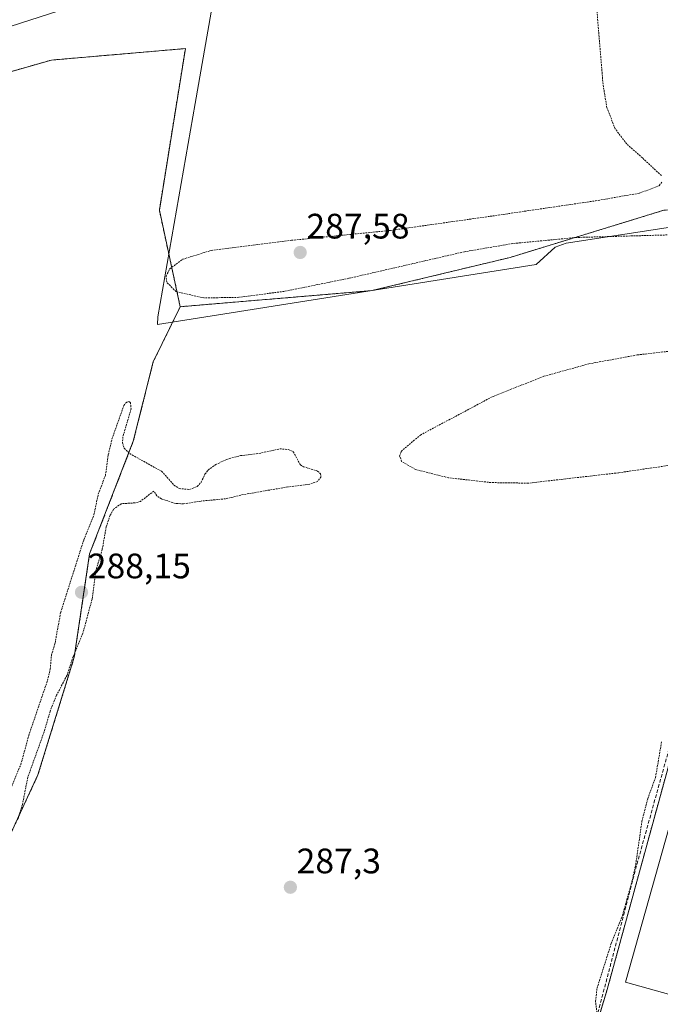
# Model space of a CAD drawing. Units: metres. Extents: x 601257 to 604731, y 4685209 to 4687579.
# Drawn here: x 604215 to 604397, y 4685466 to 4685744 of the extents above; entities that cross this region are included whole.
import ezdxf
from ezdxf.enums import TextEntityAlignment as Align

# ---------------------------------------------------------------- set-up
doc = ezdxf.new("R2010")
doc.units = ezdxf.units.M
doc.header["$MEASUREMENT"] = 0
doc.linetypes.add('TRAZOS', pattern=[0.75, 0.5, -0.25])
doc.linetypes.add('TRAZOSX2', pattern=[1.5, 1, -0.5])
for name, color, linetype, lineweight in [('Arbolado forestal', 92, 'TRAZOS', 0), ('Arbolado forestal CxS', 92, 'Continuous', 0), ('Carátula', 7, 'Continuous', 5), ('Curva de nivel auxiliar', 36, 'TRAZOS', 0), ('Edificación industrial', 135, 'Continuous', 13), ('Edificación industrial Cxs', 135, 'Continuous', 13), ('Espacio natural protegido', 2, 'Continuous', 13), ('Espacio natural protegido CxS', 2, 'Continuous', 0), ('Muro lineal', 1, 'TRAZOSX2', 13), ('Núcleo urbano', 19, 'Continuous', 0), ('Núcleo urbano CxS', 19, 'Continuous', 0), ('Pastizal CxS', 92, 'Continuous', 0), ('Punto de cota en terreno', 7, 'Continuous', 0), ('Rótulo de punto de cota en terreno', 19, 'Continuous', 0)]:
    doc.layers.add(name, color=color, linetype=linetype, lineweight=lineweight)
doc.styles.add('Arial', font='txt', dxfattribs={"height": 0.2})

# ---------------------------------------------------------------- blocks, each defined once
blk = doc.blocks.new('5PATER')
at = {"layer": 'Carátula', "linetype": 'Continuous', "lineweight": 5}
h = blk.add_hatch(color=250, dxfattribs=at)
edge = h.paths.add_edge_path()
edge.add_ellipse((0, 0.01), major_axis=(-1.33, -1.34), ratio=0.999422, start_angle=0, end_angle=360)

msp = doc.modelspace()

# ---------------------------------------------------------------- linework, layer by layer
at = {"layer": 'Arbolado forestal', "color": 92, "linetype": 'TRAZOS', "lineweight": 0}
for points in [[(604260.88, 4685663.07, 287.47), (604254.98, 4685690.36, 287.09), (604262.34, 4685736.08, 287.07), (604224.44, 4685732.83, 287.04), (604160.38, 4685714.56, 287.16), (604130.28, 4685706.53, 287.12), (604100.19, 4685696.5, 287.42), (604064.08, 4685686.47, 287.22), (604037.16, 4685677.32, 287.28), (604035.98, 4685676.92, 287.29), (604034.8, 4685676.52, 287.29), (604033.55, 4685676.09, 287.28)], [(604260.88, 4685663.07, 287.47), (604315.1, 4685667.61, 287.44), (604354.2, 4685677.01, 287.6), (604397.63, 4685690.36, 287.62), (604441, 4685693.61, 287.29), (604457.44, 4685690.71, 287.43), (604458.41, 4685670.4, 287.49), (604453.94, 4685657.08, 287.51), (604453.55, 4685655.94, 287.52), (604453.29, 4685655.15, 287.52), (604453.09, 4685654.83, 287.52), (604445.51, 4685642.67, 288.55), (604444.78, 4685642.24, 288.54), (604442.5, 4685640.89, 288.37), (604447.04, 4685641.72, 288.22)], [(604199.3, 4685377.76, 287.12), (604200.42, 4685412.6, 287.18), (604199.3, 4685456.42, 287.3), (604206.04, 4685499.12, 287.45), (604220.65, 4685530.59, 287.28), (604230.93, 4685563.91, 287.47), (604235.27, 4685593.14, 287.78), (604247.62, 4685624.98, 287.43), (604253.24, 4685647.45, 287.43), (604260.88, 4685663.07, 287.47)], [(604418.59, 4685595.67, 287.99), (604416.31, 4685596.15, 287.82), (604416.23, 4685596.17, 287.81), (604381.59, 4685469.88, 289.12), (604374.87, 4685447.59, 287.21), (604371.46, 4685436.31, 287.29), (604371.86, 4685436.21, 287.33), (604374.63, 4685435.56, 287.59)]]:
    msp.add_polyline3d(points, dxfattribs=at)
at = {"layer": 'Arbolado forestal CxS', "color": 92, "linetype": 'Continuous', "lineweight": 0}
msp.add_polyline3d([(604260.88, 4685663.07, 287.47), (604253.24, 4685647.45, 287.43), (604247.62, 4685624.98, 287.43), (604235.27, 4685593.14, 287.78), (604230.93, 4685563.91, 287.47), (604220.65, 4685530.59, 287.28), (604206.04, 4685499.12, 287.45), (604199.3, 4685456.42, 287.3), (604200.42, 4685412.6, 287.18), (604199.3, 4685377.76, 287.12), (604040.36, 4685657.03, 287.08), (604033.55, 4685676.09, 287.28), (604064.08, 4685686.47, 287.22), (604100.19, 4685696.5, 287.42), (604130.28, 4685706.53, 287.12), (604160.38, 4685714.55, 287.16), (604224.44, 4685732.83, 287.04), (604262.34, 4685736.08, 287.07), (604254.98, 4685690.36, 287.09), (604260.88, 4685663.07, 287.47)], close=True, dxfattribs=at)
for points in [[(604206.04, 4685499.12, 287.45), (604220.65, 4685530.59, 287.28), (604230.93, 4685563.91, 287.47), (604235.27, 4685593.14, 287.78), (604247.62, 4685624.98, 287.43), (604253.24, 4685647.45, 287.43), (604260.88, 4685663.07, 287.47), (604315.1, 4685667.61, 287.44), (604354.2, 4685677.01, 287.6), (604397.63, 4685690.35, 287.62)], [(604416.23, 4685596.17, 287.81), (604381.59, 4685469.88, 289.12), (604371.46, 4685436.31, 287.29)]]:
    msp.add_polyline3d(points, dxfattribs=at)
at = {"layer": 'Curva de nivel auxiliar', "color": 36, "linetype": 'TRAZOS', "lineweight": 0}
for points in [[(604396.93, 4685700.14, 287.5), (604391.57, 4685705.15, 287.5), (604387.12, 4685709.09, 287.5), (604383.87, 4685713.37, 287.5), (604381.52, 4685719.34, 287.5), (604380.42, 4685725.98, 287.5), (604376.99, 4685767.51, 287.5)], [(604408.32, 4685683.64, 287.5), (604372.82, 4685682.64, 287.5), (604354.93, 4685680.93, 287.5), (604341.25, 4685678.61, 287.5), (604308.58, 4685671.09, 287.5), (604290.28, 4685667.4, 287.5), (604277.49, 4685665.72, 287.5), (604267.51, 4685665.53, 287.5), (604259.67, 4685667.34, 287.5), (604257.06, 4685669.99, 287.5), (604256.9, 4685671.67, 287.5), (604257.92, 4685673.77, 287.5), (604261.59, 4685676.47, 287.5), (604269.64, 4685678.99, 287.5), (604292.33, 4685681.84, 287.5), (604320.34, 4685684.64, 287.5), (604349.26, 4685688.74, 287.5), (604378.3, 4685693.01, 287.5), (604390.73, 4685695.17, 287.5), (604396.28, 4685697.29, 287.5), (604397.19, 4685698.45, 287.5)], [(604399.46, 4685618.22, 287.5), (604384.77, 4685616.07, 287.5), (604359.29, 4685613.14, 287.5), (604348.77, 4685613.31, 287.5), (604336.7, 4685614.68, 287.5), (604327.45, 4685616.98, 287.5), (604323.48, 4685619.3, 287.5), (604322.92, 4685620.79, 287.5), (604323.37, 4685622.13, 287.5), (604328.77, 4685626.76, 287.5), (604349.33, 4685637.7, 287.5), (604363.72, 4685643.38, 287.5), (604376.39, 4685646.89, 287.5), (604390.12, 4685649.42, 287.5), (604407.91, 4685651.48, 287.5)], [(604212.01, 4685524.45, 287.5), (604215.82, 4685533.55, 287.5), (604218.04, 4685541.73, 287.5), (604223.36, 4685557.33, 287.5), (604224.12, 4685560.51, 287.5), (604224.48, 4685564.44, 287.5), (604225.49, 4685567.92, 287.5), (604227.08, 4685576.57, 287.5), (604233.62, 4685597.12, 287.5), (604236.48, 4685604.15, 287.5), (604237.7, 4685610.03, 287.5), (604239.73, 4685615.32, 287.5), (604240.54, 4685621.18, 287.5), (604241.58, 4685625.59, 287.5), (604244.94, 4685635.11, 287.5), (604245.54, 4685635.9, 287.5), (604246.36, 4685636.29, 287.5), (604246.79, 4685635.96, 287.5), (604246.99, 4685634.17, 287.5)], [(604246.99, 4685634.17, 287.5), (604244.66, 4685626.25, 287.5), (604244.55, 4685624.52, 287.5), (604245.05, 4685623.01, 287.5), (604246.6, 4685621.5, 287.5), (604255.63, 4685616.49, 287.5), (604259.12, 4685612.59, 287.5), (604260.6, 4685611.6, 287.5), (604263.52, 4685611.36, 287.5), (604265.68, 4685612.19, 287.5), (604266.79, 4685613.38, 287.5), (604267.88, 4685615.7, 287.5), (604268.77, 4685616.86, 287.5), (604270.92, 4685618.39, 287.5), (604274.03, 4685619.88, 287.5), (604277.88, 4685620.92, 287.5), (604283.15, 4685621.56, 287.5), (604289.04, 4685622.84, 287.5), (604291.39, 4685622.68, 287.5), (604292.84, 4685622.04, 287.5), (604294.85, 4685618.33, 287.5), (604295.75, 4685617.78, 287.5), (604299.73, 4685616.57, 287.5), (604300.57, 4685615.77, 287.5), (604300.7, 4685615, 287.5), (604299.68, 4685613.59, 287.5), (604297.49, 4685612.85, 287.5), (604291.35, 4685612.09, 287.5), (604278.73, 4685609.92, 287.5), (604273.71, 4685608.72, 287.5), (604266.76, 4685608.08, 287.5), (604261.76, 4685607.27, 287.5), (604259.48, 4685607.43, 287.5), (604255.55, 4685608.67, 287.5), (604254.26, 4685609.58, 287.5), (604253.4, 4685610.91, 287.5), (604249.69, 4685608, 287.5), (604248.1, 4685607.56, 287.5), (604244.18, 4685607.32, 287.5), (604242.05, 4685605.78, 287.5), (604241.08, 4685604.07, 287.5), (604239.96, 4685600.81, 287.5), (604238.85, 4685594.43, 287.5), (604237, 4685588.31, 287.5), (604235.96, 4685580.3, 287.5), (604233.36, 4685570.72, 287.5), (604230.61, 4685564.09, 287.5), (604228.88, 4685558.8, 287.5), (604225.93, 4685553.13, 287.5), (604224.11, 4685548.63, 287.5), (604222.39, 4685542.76, 287.5), (604217.8, 4685529.97, 287.5), (604216.28, 4685522.27, 287.5), (604214.92, 4685517.9, 287.5)], [(604378.81, 4685462.62, 287.5), (604378.3, 4685466.6, 287.5), (604378.73, 4685470.24, 287.5), (604382.74, 4685482.91, 287.5), (604385.94, 4685490.94, 287.5), (604388.65, 4685500.61, 287.5), (604389.66, 4685505.23, 287.5), (604391.43, 4685517.54, 287.5), (604393.08, 4685523.92, 287.5), (604395.26, 4685529.89, 287.5), (604396.98, 4685539.94, 287.5)]]:
    msp.add_polyline3d(points, dxfattribs=at)
at = {"layer": 'Edificación industrial', "color": 135, "linetype": 'Continuous', "lineweight": 13}
msp.add_polyline3d([(604434.49, 4685588.68, 291.6), (604401.25, 4685467.9, 293.9), (604386.8, 4685472, 294.02), (604420.66, 4685592.45, 293), (604434.49, 4685588.68, 291.6)], dxfattribs=at)
at = {"layer": 'Edificación industrial Cxs', "color": 135, "linetype": 'Continuous', "lineweight": 13}
msp.add_polyline3d([(604434.49, 4685588.68, 291.6), (604401.25, 4685467.9, 293.9), (604386.8, 4685472, 294.02), (604420.66, 4685592.45, 293), (604434.49, 4685588.68, 291.6)], close=True, dxfattribs=at)
at = {"layer": 'Espacio natural protegido', "color": 2, "linetype": 'Continuous', "lineweight": 13}
msp.add_polyline3d([(604450.44, 4685693.36, 287.18), (604370, 4685681.05, 287.57), (604366.89, 4685679.94, 287.5), (604361.48, 4685675.03, 287.52), (604254.47, 4685658.03, 287.49), (604254.58, 4685660.2, 287.53), (604265.09, 4685720.58, 287.48), (604272.23, 4685761.55, 287.1), (604172.27, 4685729.3, 287.16)], dxfattribs=at)
at = {"layer": 'Espacio natural protegido CxS', "color": 2, "linetype": 'Continuous', "lineweight": 0}
msp.add_polyline3d([(604450.44, 4685693.36, 287.18), (604370, 4685681.05, 287.57), (604366.89, 4685679.94, 287.5), (604361.48, 4685675.03, 287.52), (604254.47, 4685658.03, 287.49), (604254.58, 4685660.2, 287.53), (604265.09, 4685720.58, 287.48), (604272.23, 4685761.55, 287.1), (604172.27, 4685729.3, 287.16)], dxfattribs=at)
msp.add_polyline3d([(604450.44, 4685693.36, 287.18), (604370, 4685681.05, 287.57), (604366.89, 4685679.94, 287.5), (604361.48, 4685675.03, 287.52), (604254.47, 4685658.03, 287.49), (604254.58, 4685660.2, 287.53), (604265.09, 4685720.58, 287.48), (604272.23, 4685761.55, 287.1), (604172.27, 4685729.3, 287.16)], dxfattribs=at)
at = {"layer": 'Muro lineal', "color": 1, "linetype": 'TRAZOSX2', "lineweight": 13}
msp.add_polyline3d([(604583.98, 4685667.53, 289.68), (604429.37, 4685639.44, 290.2), (604415.21, 4685595.86, 289.59), (604389.89, 4685504.89, 289.42), (604372.32, 4685437.87, 288.95)], dxfattribs=at)
at = {"layer": 'Núcleo urbano', "color": 19, "linetype": 'Continuous', "lineweight": 0}
msp.add_polyline3d([(604418.59, 4685595.67, 287.99), (604416.31, 4685596.15, 287.82), (604416.23, 4685596.17, 287.81), (604381.59, 4685469.88, 289.12), (604374.87, 4685447.59, 287.21), (604371.46, 4685436.31, 287.29), (604371.86, 4685436.21, 287.33), (604374.63, 4685435.56, 287.59)], dxfattribs=at)
at = {"layer": 'Núcleo urbano CxS', "color": 19, "linetype": 'Continuous', "lineweight": 0}
msp.add_polyline3d([(604418.59, 4685595.67, 287.99), (604487.1, 4685581.25, 287.68), (604470.65, 4685513.86, 288.13), (604465.25, 4685491.72, 288.57), (604464.39, 4685479.72, 288.81), (604464.19, 4685476.8, 288.89), (604451.93, 4685441.1, 288.78), (604441.27, 4685419.79, 288.59), (604380.07, 4685434.27, 287.76), (604374.63, 4685435.56, 287.59), (604371.46, 4685436.31, 287.29), (604381.59, 4685469.88, 289.12), (604416.23, 4685596.17, 287.81), (604416.31, 4685596.15, 287.82), (604418.59, 4685595.67, 287.99)], close=True, dxfattribs=at)
at = {"layer": 'Pastizal CxS', "color": 92, "linetype": 'Continuous', "lineweight": 0}
for points in [[(604649.84, 4685747.64, 288.17), (604631.26, 4685711.06, 288.1), (604617.65, 4685685.24, 288), (604616.63, 4685683.32, 287.77), (604610.91, 4685673.12, 292.92), (604587.28, 4685667.57, 288.88), (604447.04, 4685641.72, 288.22), (604442.5, 4685640.89, 288.37), (604445.51, 4685642.67, 288.55), (604453.29, 4685655.15, 287.52), (604458.41, 4685670.4, 287.49), (604457.44, 4685690.71, 287.43), (604441, 4685693.61, 287.29), (604397.63, 4685690.35, 287.62), (604354.2, 4685677.01, 287.6), (604315.1, 4685667.61, 287.44), (604260.88, 4685663.07, 287.47), (604254.98, 4685690.36, 287.09), (604262.34, 4685736.08, 287.07), (604224.44, 4685732.83, 287.04), (604160.38, 4685714.55, 287.16)], [(604260.88, 4685663.07, 287.47), (604254.98, 4685690.36, 287.09), (604262.34, 4685736.08, 287.07), (604224.44, 4685732.83, 287.04), (604160.38, 4685714.56, 287.16), (604130.28, 4685706.53, 287.12), (604100.19, 4685696.5, 287.42), (604064.08, 4685686.47, 287.22), (604037.16, 4685677.32, 287.28), (604035.98, 4685676.92, 287.29), (604034.8, 4685676.52, 287.29), (604033.55, 4685676.09, 287.28)], [(604260.88, 4685663.07, 287.47), (604315.1, 4685667.61, 287.44), (604354.2, 4685677.01, 287.6), (604397.63, 4685690.36, 287.62), (604441, 4685693.61, 287.29), (604457.44, 4685690.71, 287.43), (604458.41, 4685670.4, 287.49), (604453.94, 4685657.08, 287.51), (604453.55, 4685655.94, 287.52), (604453.29, 4685655.15, 287.52), (604453.09, 4685654.83, 287.52), (604445.51, 4685642.67, 288.55), (604444.78, 4685642.24, 288.54), (604442.5, 4685640.89, 288.37), (604447.04, 4685641.72, 288.22)]]:
    msp.add_polyline3d(points, dxfattribs=at)

# ---------------------------------------------------------------- block references
at = {"layer": 'Punto de cota en terreno', "linetype": 'Continuous', "lineweight": 0}
for p in [(604294.8, 4685678.4, 287.58), (604232.97, 4685582.27, 288.15), (604292.03, 4685498.82, 287.3)]:
    msp.add_blockref('5PATER', p, dxfattribs=at)

# ---------------------------------------------------------------- texts
at = {"layer": 'Rótulo de punto de cota en terreno', "color": 19, "linetype": 'Continuous', "lineweight": 0, "style": 'Arial'}
for s, p in [('287,58', (604296.56, 4685680.16)), ('288,15', (604234.73, 4685584.03)), ('287,3', (604293.79, 4685500.58))]:
    msp.add_text(s, height=7, dxfattribs=at).set_placement(p, align=Align.BOTTOM_LEFT)

doc.saveas('drawing.dxf')
